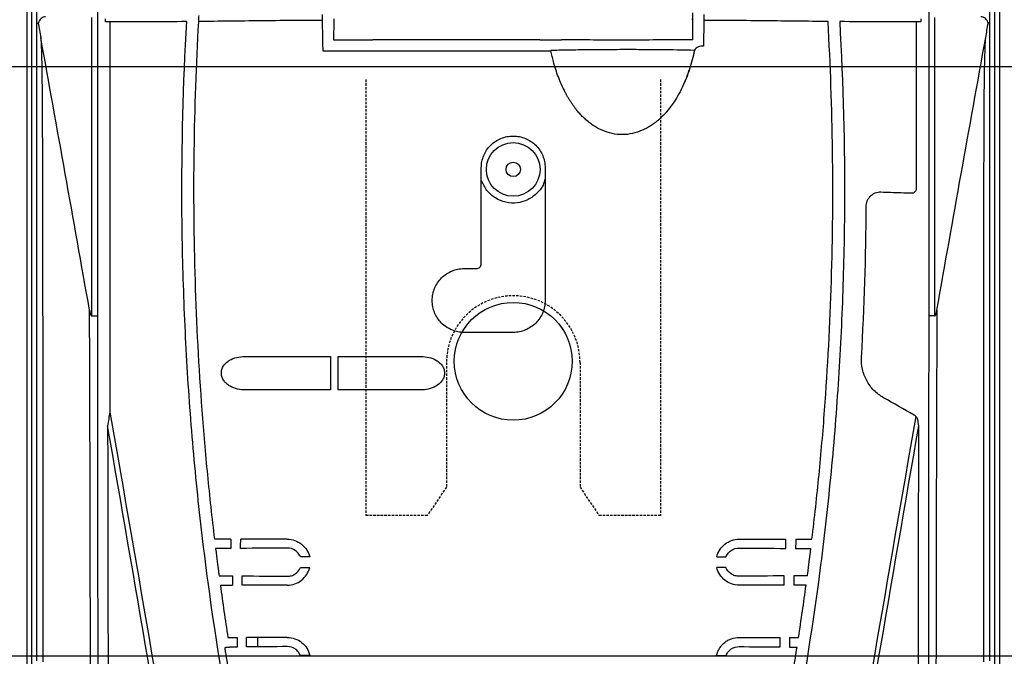
# Model space of a CAD drawing. Units: millimetres. Extents: x -3402 to 8400, y -2 to 6340.
# Drawn here: x 1251 to 1351, y 3941 to 4006 of the extents above; entities that cross this region are included whole.
import ezdxf
from ezdxf.enums import TextEntityAlignment as Align

# ---------------------------------------------------------------- set-up
doc = ezdxf.new("R2010")
doc.units = ezdxf.units.MM
doc.header["$MEASUREMENT"] = 0
doc.linetypes.add('DASHED2', pattern=[0.375, 0.25, -0.125])
doc.linetypes.add('HIDDEN', pattern=[0.375, 0.25, -0.125])
for name, color, linetype, lineweight in [('2DE_OBJ_LAMEL-APP', 130, 'Continuous', 25), ('2DE_OBJ_Lamel-DISTR', 255, 'Continuous', 18), ('2DE_TXTNUM', 11, 'Continuous', 9)]:
    doc.layers.add(name, color=color, linetype=linetype, lineweight=lineweight)
doc.layers.add('2DE_TXTPAR', color=41, linetype='Continuous')
doc.layers.add('Zaciski', color=30, linetype='DASHED2')
doc.layers.add('LAM_MONT', color=1, linetype='Continuous', plot=False)
doc.styles.add('CP_ATTR', font='ARIAL.TTF')
doc.styles.add('CP_ELATT', font='ARIAL.TTF')

# ---------------------------------------------------------------- blocks, each defined once
blk = doc.blocks.new('LML_73_81005_01')
at = {"layer": 'LAM_MONT'}
blk.add_circle((0, 0), 6, dxfattribs=at)
blk = doc.blocks.new('2dlam_73-81005-07_zn872ge')
at = {"layer": 'LAM_MONT'}
blk.add_lwpolyline([(0, -30), (1507, -30), (1507, 30), (0, 30)], close=True, dxfattribs=at)
blk.add_blockref('LML_73_81005_01', (553.5, 0))
at = {"linetype": 'ByBlock', "style": 'CP_ATTR', "flags": 9}
for tag, p in [('NAME', (1.78, -29.4)), ('NUMBER', (1.78, -29.4)), ('GROUP', (1.78, -29.4)), ('ARTICLE', (1.78, -29.4)), ('ORDER-NO', (1.78, -29.4)), ('PRODUCER', (1.78, -29.4)), ('CHARACTER', (1.79, -29.4)), ('TAG', (1.79, -29.4)), ('VOLTAGE', (1.8, -29.4)), ('POWER', (1.8, -29.4)), ('OTHER', (1.8, -29.4))]:
    blk.add_attdef(tag, text='', height=0.0005, dxfattribs=at).set_placement(p, align=Align.MIDDLE_LEFT)
blk = doc.blocks.new('2dapa_ars26v_apa-04_f6p1x6k')
for p, q in [((-49.5, -240.12), (-49.5, 276.88)), ((49.5, 276.88), (49.5, -240.12)), ((-49, -273.71), (-49, -95.75)), ((49, -95.62), (49, -273.71)), ((-18.29, -152.25), (-18.29, -152.27)), ((16.29, -152.27), (16.29, -152.28)), ((18.29, -152.27), (18.29, -152.25)), ((0, -182.06), (0, -182.02)), ((-26.03, -213.11), (-26.03, -214.07))]:
    blk.add_line(p, q)
at = {"flags": 128}
blk.add_lwpolyline([(2.71, -152.27), (0.59, -152.27), (-1.54, -152.27), (-3.67, -152.27), (-5.79, -152.27), (-7.92, -152.27), (-10.04, -152.27), (-12.17, -152.27), (-14.29, -152.27)], dxfattribs=at)
for radius in [2.73, 0.733]:
    blk.add_circle((0, -165.46), radius)
for centre, start, end in [((-41.17, -159.29), 89.3633, 92.1596), ((41.17, -159.29), 87.8404, 90.6367)]:
    blk.add_arc(centre, 8.85, start, end)
for points, degree in [([(-48.5, -150.67), (-48.5, -147.97), (-48.5, -145.16), (-48.5, -142.22)], 3), ([(48.5, -142.22), (48.5, -145.16), (48.5, -147.97), (48.5, -150.67)], 3), ([(-42.91, -180.38), (-42.91, -170.25), (-42.91, -160.13), (-42.91, -150)], 3), ([(-42.34, -149.44), (-42.34, -159.74), (-42.34, -170.04), (-42.34, -180.35)], 3), ([(-41.5, -150.45), (-41.5, -150.34), (-41.5, -150.23), (-41.5, -150.14)], 3), ([(-19.42, -150.29), (-19.42, -150.07), (-19.42, -149.86), (-19.42, -149.68)], 3), ([(-18.27, -150.12), (-18.28, -150.83), (-18.28, -151.54), (-18.29, -152.25)], 3), ([(18.27, -149.51), (18.27, -150.44)], 1), ([(18.29, -152.25), (18.28, -151.54), (18.28, -150.83), (18.27, -150.12)], 3), ([(19.42, -150.29), (19.41, -150.62), (19.41, -150.95), (19.4, -151.28)], 3), ([(19.42, -149.68), (19.42, -149.86), (19.42, -150.07), (19.42, -150.29)], 3), ([(41.5, -150.14), (41.5, -150.23), (41.5, -150.34), (41.5, -150.45)], 3), ([(42.34, -180.35), (42.34, -170.04), (42.34, -159.74), (42.34, -149.44)], 3), ([(42.91, -150), (42.91, -160.13), (42.91, -170.25), (42.91, -180.38)], 3), ([(-48.5, -150.67), (-48.5, -150.62), (-48.45, -150.58), (-48.36, -150.54)], 3), ([(-48.36, -150.54), (-48.27, -151.04), (-48.2, -151.54), (-48.11, -152.04)], 3), ([(-33.24, -150.41), (-35.85, -150.44), (-38.46, -150.45), (-41.07, -150.44)], 3), ([(-41.07, -150.44), (-41.07, -163.68), (-41.07, -176.93), (-41.07, -190.17)], 3), ([(-32.05, -150.4), (-32.05, -150.41), (-32.05, -150.42), (-32.05, -150.43)], 3), ([(32.05, -150.43), (32.05, -150.42), (32.05, -150.41), (32.05, -150.4)], 3), ([(41.07, -150.44), (38.46, -150.45), (35.85, -150.44), (33.24, -150.41)], 3), ([(41.07, -167.36), (41.07, -161.72), (41.07, -156.08), (41.07, -150.44)], 3), ([(48.11, -152.04), (48.2, -151.54), (48.27, -151.04), (48.36, -150.54)], 3), ([(48.5, -150.67), (48.5, -150.62), (48.45, -150.58), (48.36, -150.54)], 3), ([(-43.14, -179.79), (-44.78, -170.53), (-46.43, -161.28), (-48.11, -152.04)], 3), ([(-18.29, -152.27), (-16.96, -152.27), (-15.63, -152.27), (-14.29, -152.27)], 3), ([(2.71, -152.27), (3.45, -152.27), (4.19, -152.27), (4.92, -152.27)], 3), ([(18.29, -152.27), (17.62, -152.27), (16.96, -152.27), (16.29, -152.27)], 3), ([(43.14, -179.79), (44.78, -170.53), (46.43, -161.28), (48.11, -152.04)], 3), ([(3.83, -153.36), (3.83, -153.37), (3.83, -153.39), (3.84, -153.41)], 3), ([(18.46, -153.32), (18.46, -153.33), (18.46, -153.34), (18.46, -153.34)], 3), ([(3.84, -153.41), (-3.9, -153.41), (-11.64, -153.41), (-19.36, -153.41)], 3), ([(-3.25, -175.06), (-3.25, -171.81), (-3.25, -168.56), (-3.25, -165.31)], 3), ([(3.25, -165.31), (3.25, -169.81), (3.25, -174.31), (3.25, -178.81)], 3), ([(35.46, -184.58), (35.75, -179.47), (35.91, -174.36), (35.94, -169.25)], 3), ([(-5, -175.56), (-4.58, -175.56), (-4.17, -175.56), (-3.75, -175.56)], 3), ([(0, -182.06), (-1.67, -182.06), (-3.33, -182.06), (-5, -182.06)], 3), ([(-27.34, -184.51), (-24.44, -184.51), (-21.53, -184.51), (-18.62, -184.51)], 3), ([(-17.82, -184.51), (-15.01, -184.51), (-12.2, -184.51), (-9.39, -184.51)], 3), ([(-18.61, -187.92), (-21.5, -187.92), (-24.38, -187.92), (-27.26, -187.92)], 3), ([(-9.46, -187.92), (-12.24, -187.92), (-15.03, -187.92), (-17.81, -187.92)], 3), ([(40.82, -190.47), (39.78, -189.88), (38.74, -189.3), (37.71, -188.71)], 3), ([(-41.07, -190.17), (-38.2, -206.54), (-35.4, -222.91), (-32.65, -239.28)], 3), ([(40.99, -190.63), (40.94, -190.56), (40.89, -190.51), (40.82, -190.47)], 3), ([(40.99, -190.63), (38.15, -206.84), (35.37, -223.06), (32.65, -239.28)], 3), ([(41.3, -191.56), (41.26, -191.35), (41.23, -191.14), (41.19, -190.92)], 3), ([(-33.13, -239.36), (-35.8, -223.43), (-38.52, -207.49), (-41.3, -191.56)], 3), ([(33.13, -239.36), (35.8, -223.42), (38.52, -207.49), (41.3, -191.56)], 3), ([(-28.76, -203.11), (-29.31, -203.11), (-29.87, -203.11), (-30.42, -203.11)], 3), ([(-28.76, -203.11), (-28.76, -203.43), (-28.76, -203.74), (-28.75, -204.06)], 3), ([(-27.76, -204.05), (-27.75, -203.74), (-27.75, -203.43), (-27.75, -203.11)], 3), ([(-23, -203.11), (-24.58, -203.11), (-26.17, -203.11), (-27.75, -203.11)], 3), ([(23, -203.11), (24.58, -203.11), (26.17, -203.11), (27.75, -203.11)], 3), ([(27.76, -204.05), (27.75, -203.74), (27.75, -203.43), (27.75, -203.11)], 3), ([(28.76, -203.11), (28.76, -203.43), (28.76, -203.74), (28.75, -204.06)], 3), ([(28.76, -203.11), (29.31, -203.11), (29.87, -203.11), (30.42, -203.11)], 3), ([(-28.75, -204.06), (-29.27, -204.06), (-29.79, -204.07), (-30.31, -204.07)], 3), ([(-23, -204.02), (-24.59, -204.03), (-26.17, -204.04), (-27.76, -204.05)], 3), ([(23, -204.02), (24.59, -204.03), (26.17, -204.04), (27.76, -204.05)], 3), ([(28.75, -204.06), (29.27, -204.06), (29.79, -204.07), (30.31, -204.07)], 3), ([(-20.72, -204.9), (-21.04, -204.91), (-21.35, -204.91), (-21.66, -204.91)], 3), ([(20.72, -204.9), (21.04, -204.91), (21.35, -204.91), (21.66, -204.91)], 3), ([(-21.66, -206), (-21.35, -206), (-21.04, -206), (-20.72, -206)], 3), ([(21.66, -206), (21.35, -206), (21.04, -206), (20.72, -206)], 3), ([(-29.95, -206.83), (-29.5, -206.84), (-29.04, -206.84), (-28.58, -206.84)], 3), ([(-28.58, -206.84), (-28.58, -207.16), (-28.58, -207.48), (-28.58, -207.8)], 3), ([(-27.6, -207.8), (-27.6, -207.48), (-27.6, -207.17), (-27.6, -206.85)], 3), ([(-27.6, -206.85), (-26.07, -206.86), (-24.53, -206.88), (-23, -206.89)], 3), ([(27.6, -206.85), (26.07, -206.86), (24.53, -206.88), (23, -206.89)], 3), ([(27.6, -207.8), (27.6, -207.48), (27.6, -207.17), (27.6, -206.85)], 3), ([(29.95, -206.83), (29.5, -206.84), (29.04, -206.84), (28.58, -206.84)], 3), ([(28.58, -206.84), (28.58, -207.16), (28.58, -207.48), (28.58, -207.8)], 3), ([(-29.82, -207.8), (-29.58, -209.57), (-29.33, -211.34), (-29.05, -213.11)], 3), ([(-29.82, -207.8), (-29.41, -207.8), (-28.99, -207.8), (-28.58, -207.8)], 3), ([(-23, -207.8), (-24.53, -207.8), (-26.07, -207.8), (-27.6, -207.8)], 3), ([(27.6, -207.8), (26.07, -207.8), (24.53, -207.8), (23, -207.8)], 3), ([(29.82, -207.8), (29.41, -207.8), (28.99, -207.8), (28.58, -207.8)], 3), ([(29.05, -213.11), (29.32, -211.34), (29.58, -209.57), (29.82, -207.8)], 3), ([(-29.05, -213.11), (-28.74, -213.11), (-28.43, -213.11), (-28.12, -213.11)], 3), ([(-28.12, -213.11), (-28.12, -213.44), (-28.12, -213.76), (-28.12, -214.09)], 3), ([(-27.17, -214.08), (-27.17, -213.76), (-27.17, -213.44), (-27.17, -213.11)], 3), ([(23, -213.11), (24.39, -213.11), (25.78, -213.11), (27.17, -213.11)], 3), ([(27.17, -214.08), (27.17, -213.76), (27.17, -213.44), (27.17, -213.11)], 3), ([(28.12, -213.11), (28.43, -213.11), (28.74, -213.11), (29.05, -213.11)], 3), ([(28.12, -213.11), (28.12, -213.44), (28.12, -213.76), (28.12, -214.09)], 3), ([(-28.12, -214.09), (-28.38, -214.09), (-28.64, -214.09), (-28.9, -214.09)], 3), ([(-23, -214.05), (-24.39, -214.06), (-25.78, -214.07), (-27.17, -214.08)], 3), ([(23, -214.05), (24.39, -214.06), (25.78, -214.07), (27.17, -214.08)], 3), ([(28.12, -214.09), (28.38, -214.09), (28.64, -214.09), (28.9, -214.09)], 3), ([(-20.72, -214.94), (-21.04, -214.94), (-21.36, -214.94), (-21.68, -214.94)], 3), ([(20.71, -214.94), (21.04, -214.94), (21.36, -214.94), (21.68, -214.94)], 3)]:
    blk.add_open_spline(points, degree=degree)
for points, knots in [([(-47.61, -149.92), (-47.69, -149.91), (-47.78, -149.93), (-47.94, -150), (-48.01, -150.05), (-48.2, -150.23), (-48.29, -150.38), (-48.36, -150.54)], [0, 0, 0, 0, 0.25, 0.25, 0.5, 0.5, 1, 1, 1, 1]), ([(-32.02, -149.79), (-32.03, -149.88), (-32.03, -149.97), (-32.04, -150.18), (-32.05, -150.29), (-32.05, -150.4)], [0, 0, 0, 0, 0.5, 0.5, 1, 1, 1, 1]), ([(-19.42, -150.29), (-21.53, -150.3), (-23.63, -150.31), (-27.84, -150.36), (-29.95, -150.38), (-32.05, -150.4)], [0, 0, 0, 0, 0.5, 0.5, 1, 1, 1, 1]), ([(-19.36, -153.41), (-19.37, -153.08), (-19.37, -152.74), (-19.38, -152.41), (-19.39, -151.7), (-19.41, -151), (-19.42, -150.29)], [0, 0, 0, 0, 0.001, 0.001, 0.001, 0.003115743, 0.003115743, 0.003115743, 0.003115743]), ([(32.05, -150.4), (29.95, -150.38), (27.84, -150.36), (23.63, -150.31), (21.53, -150.3), (19.42, -150.29)], [0, 0, 0, 0, 0.5, 0.5, 1, 1, 1, 1]), ([(48.36, -150.54), (48.33, -150.46), (48.29, -150.38), (48.19, -150.24), (48.14, -150.17), (48.01, -150.05), (47.94, -150), (47.78, -149.93), (47.69, -149.91), (47.61, -149.92)], [0, 0, 0, 0, 0.25, 0.25, 0.5, 0.5, 0.75, 0.75, 1, 1, 1, 1]), ([(-48.5, -215.5), (-48.5, -204.72), (-48.5, -193.92), (-48.5, -177.71), (-48.5, -172.3), (-48.5, -164.19), (-48.5, -161.48), (-48.5, -157.42), (-48.5, -156.07), (-48.5, -154.04), (-48.5, -153.36), (-48.5, -152.35), (-48.5, -152.01), (-48.5, -151.34), (-48.5, -151), (-48.5, -150.67)], [0, 0, 0, 0, 0.5, 0.5, 0.75, 0.75, 0.875, 0.875, 0.9375, 0.9375, 0.96875, 0.96875, 0.984375, 0.984375, 1, 1, 1, 1]), ([(-27.94, -226.28), (-29.18, -220.04), (-30.22, -213.78), (-31.49, -204.33), (-31.86, -201.17), (-32.51, -194.85), (-32.78, -191.69), (-33.22, -185.35), (-33.39, -182.18), (-33.63, -175.82), (-33.71, -172.65), (-33.77, -163.11), (-33.6, -156.76), (-33.24, -150.41)], [0, 0, 0, 0, 0.25, 0.25, 0.375, 0.375, 0.5, 0.5, 0.625, 0.625, 0.75, 0.75, 1, 1, 1, 1]), ([(-32.05, -150.43), (-32.55, -159.21), (-32.67, -168.02), (-32.26, -181.21), (-32.03, -185.6), (-31.54, -192.18), (-31.35, -194.37), (-30.92, -198.74), (-30.68, -200.93), (-30.42, -203.11)], [0, 0, 0, 0, 0.5, 0.5, 0.75, 0.75, 0.875, 0.875, 1, 1, 1, 1]), ([(19.4, -151.28), (19.39, -151.57), (19.39, -151.85), (19.38, -152.14), (19.38, -152.4), (19.37, -152.66), (19.37, -152.92)], [0, 0, 0, 0, 0.000858598, 0.000858598, 0.000858598, 0.001638596, 0.001638596, 0.001638596, 0.001638596]), ([(33.24, -150.41), (33.6, -156.76), (33.77, -163.11), (33.71, -172.65), (33.63, -175.83), (33.39, -182.18), (33.22, -185.35), (32.78, -191.69), (32.51, -194.85), (31.86, -201.18), (31.49, -204.33), (30.22, -213.78), (29.18, -220.04), (27.94, -226.28)], [0, 0, 0, 0, 0.25, 0.25, 0.375, 0.375, 0.5, 0.5, 0.625, 0.625, 0.75, 0.75, 1, 1, 1, 1]), ([(30.42, -203.11), (30.68, -200.93), (30.92, -198.74), (31.35, -194.37), (31.54, -192.18), (32.03, -185.6), (32.26, -181.2), (32.67, -168.01), (32.55, -159.21), (32.05, -150.43)], [0, 0, 0, 0, 0.125, 0.125, 0.25, 0.25, 0.5, 0.5, 1, 1, 1, 1]), ([(48.5, -150.67), (48.5, -151), (48.5, -151.34), (48.5, -152.01), (48.5, -152.35), (48.5, -153.36), (48.5, -154.04), (48.5, -156.07), (48.5, -157.42), (48.5, -161.48), (48.5, -164.19), (48.5, -172.3), (48.5, -177.71), (48.5, -193.92), (48.5, -204.72), (48.5, -215.5)], [0, 0, 0, 0, 0.015625, 0.015625, 0.03125, 0.03125, 0.0625, 0.0625, 0.125, 0.125, 0.25, 0.25, 0.5, 0.5, 1, 1, 1, 1]), ([(-48.11, -152.04), (-48.08, -152.37), (-48.07, -152.7), (-48.04, -153.37), (-48.03, -153.7), (-48, -154.69), (-47.99, -155.36), (-47.97, -157.35), (-47.96, -158.67), (-47.94, -162.65), (-47.93, -165.31), (-47.92, -173.26), (-47.91, -178.56), (-47.9, -194.46), (-47.9, -205.04), (-47.9, -215.6)], [0, 0, 0, 0, 0.015625, 0.015625, 0.03125, 0.03125, 0.0625, 0.0625, 0.125, 0.125, 0.25, 0.25, 0.5, 0.5, 1, 1, 1, 1]), ([(16.29, -152.28), (15.62, -152.28), (14.93, -152.28), (13.18, -152.29), (12.09, -152.29), (8.83, -152.29), (6.64, -152.28), (4.92, -152.27)], [0.1825997, 0.1825997, 0.1825997, 0.1825997, 0.3087859, 0.3087859, 0.5021059, 0.5021059, 0.888746, 0.888746, 0.888746, 0.888746]), ([(47.9, -215.6), (47.9, -205.04), (47.9, -194.46), (47.91, -178.56), (47.91, -173.26), (47.93, -165.31), (47.94, -162.65), (47.96, -158.67), (47.96, -157.35), (47.99, -155.36), (48, -154.69), (48.03, -153.7), (48.04, -153.37), (48.07, -152.7), (48.08, -152.37), (48.11, -152.04)], [0, 0, 0, 0, 0.5, 0.5, 0.75, 0.75, 0.875, 0.875, 0.9375, 0.9375, 0.96875, 0.96875, 0.984375, 0.984375, 1, 1, 1, 1]), ([(18.46, -153.34), (17.34, -153.31), (16.15, -153.3), (14.59, -153.28), (14.27, -153.28), (13.63, -153.27), (13.32, -153.27), (12.36, -153.27), (11.72, -153.26), (10.76, -153.27), (10.43, -153.27), (9.79, -153.27), (9.47, -153.27), (8.52, -153.28), (7.9, -153.28), (6.68, -153.3), (6.09, -153.31), (4.93, -153.33), (4.37, -153.34), (3.83, -153.36)], [0, 0, 0, 0, 0.25, 0.25, 0.3125, 0.3125, 0.375, 0.375, 0.5, 0.5, 0.5625, 0.5625, 0.625, 0.625, 0.75, 0.75, 0.875, 0.875, 1, 1, 1, 1]), ([(18.46, -153.32), (18.32, -153.98), (18.15, -154.62), (17.74, -155.88), (17.49, -156.51), (16.92, -157.71), (16.59, -158.28), (16.02, -159.09), (15.81, -159.36), (15.38, -159.86), (15.14, -160.1), (14.89, -160.33)], [0, 0, 0, 0, 0.25, 0.25, 0.5, 0.5, 0.75, 0.75, 0.875, 0.875, 1, 1, 1, 1]), ([(18.46, -153.34), (18.32, -153.99), (18.15, -154.63), (17.73, -155.9), (17.49, -156.52), (16.92, -157.71), (16.59, -158.28), (15.82, -159.37), (15.39, -159.88), (14.89, -160.33)], [0, 0, 0, 0, 0.25, 0.25, 0.5, 0.5, 0.75, 0.75, 1, 1, 1, 1]), ([(19.37, -152.92), (19.19, -152.91), (19.02, -152.93), (18.77, -153.02), (18.69, -153.06), (18.54, -153.17), (18.48, -153.24), (18.46, -153.32)], [0, 0, 0, 0, 0.5, 0.5, 0.75, 0.75, 1, 1, 1, 1]), ([(6.11, -158.95), (6.05, -158.86), (5.93, -158.69), (5.75, -158.42), (5.58, -158.14), (5.42, -157.85), (5.19, -157.41), (4.9, -156.81), (4.59, -156.05), (4.32, -155.27), (4.11, -154.57), (3.95, -153.95), (3.88, -153.59), (3.84, -153.41)], [0, 0, 0, 0, 0.052633, 0.106106, 0.160468, 0.215764, 0.272037, 0.406651, 0.54567, 0.679881, 0.818391, 0.908606, 1, 1, 1, 1]), ([(7.31, -160.32), (7.25, -160.26), (7.12, -160.15), (6.95, -159.97), (6.78, -159.78), (6.61, -159.59), (6.44, -159.38), (6.27, -159.17), (6.17, -159.02), (6.11, -158.95)], [0, 0, 0, 0, 0.135561, 0.273328, 0.413445, 0.556046, 0.701259, 0.849206, 1, 1, 1, 1]), ([(14.89, -160.33), (14.83, -160.39), (14.69, -160.51), (14.48, -160.68), (14.26, -160.84), (14.04, -160.99), (13.82, -161.13), (13.6, -161.26), (13.37, -161.37), (12.9, -161.59), (12.15, -161.84), (11.1, -161.96), (10.05, -161.84), (9.22, -161.57), (8.59, -161.26), (8.15, -160.99), (7.71, -160.67), (7.44, -160.44), (7.31, -160.32)], [0, 0, 0, 0, 0.0328809, 0.0652041, 0.0970153, 0.1283623, 0.1592953, 0.1898663, 0.2201294, 0.25014, 0.3765811, 0.4997864, 0.6233974, 0.7499089, 0.8101783, 0.8716625, 0.9348011, 1, 1, 1, 1]), ([(-3.25, -165.31), (-3.25, -165.09), (-3.23, -164.88), (-3.15, -164.46), (-3.08, -164.26), (-2.92, -163.86), (-2.82, -163.68), (-2.59, -163.32), (-2.45, -163.16), (-2.15, -162.86), (-1.98, -162.72), (-1.63, -162.49), (-1.44, -162.38), (-1.05, -162.22), (-0.84, -162.16), (-0.43, -162.08), (-0.21, -162.06), (0.21, -162.06), (0.43, -162.08), (0.84, -162.16), (1.04, -162.22), (1.44, -162.38), (1.63, -162.49), (1.98, -162.72), (2.14, -162.85), (2.45, -163.16), (2.58, -163.32), (2.82, -163.67), (2.92, -163.86), (3.08, -164.26), (3.15, -164.46), (3.23, -164.88), (3.25, -165.09), (3.25, -165.31)], [0, 0, 0, 0, 0.0625, 0.0625, 0.125, 0.125, 0.1875, 0.1875, 0.25, 0.25, 0.3125, 0.3125, 0.375, 0.375, 0.4375, 0.4375, 0.5, 0.5, 0.5625, 0.5625, 0.625, 0.625, 0.6875, 0.6875, 0.75, 0.75, 0.8125, 0.8125, 0.875, 0.875, 0.9375, 0.9375, 1, 1, 1, 1]), ([(3.22, -166.49), (3.18, -166.64), (3.06, -167.16), (2.47, -167.9), (1.54, -168.59), (0.41, -168.93), (-0.76, -168.87), (-1.84, -168.42), (-2.73, -167.66), (-3.06, -166.96), (-3.22, -166.62)], [0, 0, 0, 0, 0.052035, 0.187929, 0.323779, 0.459603, 0.595431, 0.731289, 0.86719, 1, 1, 1, 1]), ([(40.57, -167.86), (40.7, -167.87), (40.83, -167.82), (41.02, -167.63), (41.07, -167.5), (41.07, -167.36)], [0, 0, 0, 0, 0.5, 0.5, 1, 1, 1, 1]), ([(35.94, -169.25), (35.94, -169.05), (35.97, -168.86), (36.09, -168.58), (36.13, -168.49), (36.24, -168.33), (36.3, -168.25), (36.44, -168.11), (36.52, -168.05), (36.68, -167.94), (36.77, -167.89), (37.04, -167.78), (37.24, -167.75), (37.44, -167.75)], [0, 0, 0, 0, 0.25, 0.25, 0.375, 0.375, 0.5, 0.5, 0.625, 0.625, 0.75, 0.75, 1, 1, 1, 1]), ([(37.44, -167.75), (37.77, -167.77), (38.1, -167.78), (38.43, -167.79), (39.14, -167.81), (39.86, -167.84), (40.57, -167.86)], [0, 0, 0, 0, 0.001000001, 0.001000001, 0.001000001, 0.00315817, 0.00315817, 0.00315817, 0.00315817]), ([(-3.75, -175.56), (-3.62, -175.56), (-3.49, -175.5), (-3.3, -175.32), (-3.25, -175.19), (-3.25, -175.06)], [0, 0, 0, 0, 0.5, 0.5, 1, 1, 1, 1]), ([(-5, -182.06), (-5.21, -182.06), (-5.43, -182.03), (-5.84, -181.95), (-6.05, -181.89), (-6.44, -181.73), (-6.63, -181.63), (-6.98, -181.39), (-7.15, -181.25), (-7.45, -180.95), (-7.58, -180.79), (-7.82, -180.43), (-7.92, -180.25), (-8.08, -179.85), (-8.15, -179.65), (-8.23, -179.23), (-8.25, -179.02), (-8.25, -178.6), (-8.23, -178.38), (-8.15, -177.96), (-8.08, -177.76), (-7.92, -177.37), (-7.82, -177.18), (-7.59, -176.82), (-7.45, -176.66), (-7.15, -176.36), (-6.98, -176.22), (-6.63, -175.99), (-6.44, -175.89), (-6.05, -175.72), (-5.85, -175.66), (-5.43, -175.58), (-5.21, -175.56), (-5, -175.56)], [0, 0, 0, 0, 0.0625, 0.0625, 0.125, 0.125, 0.1875, 0.1875, 0.25, 0.25, 0.3125, 0.3125, 0.375, 0.375, 0.4375, 0.4375, 0.5, 0.5, 0.5625, 0.5625, 0.625, 0.625, 0.6875, 0.6875, 0.75, 0.75, 0.8125, 0.8125, 0.875, 0.875, 0.9375, 0.9375, 1, 1, 1, 1]), ([(3.25, -178.81), (3.25, -179.02), (3.23, -179.23), (3.15, -179.65), (3.08, -179.85), (2.92, -180.25), (2.82, -180.43), (2.59, -180.79), (2.45, -180.95), (2.15, -181.25), (1.99, -181.39), (1.63, -181.62), (1.44, -181.73), (1.05, -181.89), (0.85, -181.95), (0.43, -182.03), (0.21, -182.06), (0, -182.06)], [0, 0, 0, 0, 0.125, 0.125, 0.25, 0.25, 0.375, 0.375, 0.5, 0.5, 0.625, 0.625, 0.75, 0.75, 0.875, 0.875, 1, 1, 1, 1]), ([(-43.04, -219.66), (-43.05, -213.02), (-43.06, -206.38), (-43.08, -196.41), (-43.09, -193.08), (-43.11, -186.43), (-43.12, -183.11), (-43.14, -179.79)], [0, 0, 0, 0, 0.5, 0.5, 0.75, 0.75, 1, 1, 1, 1]), ([(-43.14, -179.79), (-43.13, -179.85), (-43.12, -179.92), (-43.1, -179.99), (-43.09, -180.04), (-43.08, -180.08), (-43.07, -180.13), (-43.06, -180.16), (-43.05, -180.19), (-43.04, -180.22), (-43.03, -180.24), (-43.02, -180.26), (-43.01, -180.28), (-43, -180.31), (-42.99, -180.33), (-42.97, -180.34), (-42.96, -180.35), (-42.96, -180.36), (-42.95, -180.36), (-42.94, -180.37), (-42.93, -180.37), (-42.92, -180.38), (-42.92, -180.38), (-42.92, -180.38), (-42.91, -180.38)], [0, 0, 0, 0, 0.0002101374, 0.0002101374, 0.0002101374, 0.0003530402, 0.0003530402, 0.0003530402, 0.0004508694, 0.0004508694, 0.0004508694, 0.0005185345, 0.0005185345, 0.0005185345, 0.0005888505, 0.0005888505, 0.0005888505, 0.0006172893, 0.0006172893, 0.0006172893, 0.0006463311, 0.0006463311, 0.0006463311, 0.0006592983, 0.0006592983, 0.0006592983, 0.0006592983]), ([(-42.91, -180.38), (-42.77, -180.38), (-42.62, -180.38), (-42.41, -180.36), (-42.34, -180.35), (-42.34, -180.35)], [0, 0, 0, 0, 0.5, 0.5, 1, 1, 1, 1]), ([(-42.34, -180.35), (-42.34, -183.6), (-42.33, -186.87), (-42.33, -193.39), (-42.32, -196.65), (-42.31, -206.44), (-42.31, -212.96), (-42.3, -219.47)], [0, 0, 0, 0, 0.25, 0.25, 0.5, 0.5, 1, 1, 1, 1]), ([(42.3, -219.47), (42.31, -212.96), (42.31, -206.44), (42.32, -196.65), (42.33, -193.39), (42.33, -186.87), (42.34, -183.6), (42.34, -180.35)], [0, 0, 0, 0, 0.5, 0.5, 0.75, 0.75, 1, 1, 1, 1]), ([(42.91, -180.38), (42.77, -180.38), (42.62, -180.38), (42.41, -180.36), (42.34, -180.35), (42.34, -180.35)], [0, 0, 0, 0, 0.5, 0.5, 1, 1, 1, 1]), ([(42.91, -180.38), (42.94, -180.38), (42.96, -180.36), (42.99, -180.31), (43.01, -180.29), (43.04, -180.21), (43.06, -180.16), (43.1, -180), (43.12, -179.89), (43.14, -179.79)], [0, 0, 0, 0, 0.125, 0.125, 0.25, 0.25, 0.5, 0.5, 1, 1, 1, 1]), ([(43.14, -179.79), (43.12, -183.11), (43.11, -186.43), (43.09, -193.08), (43.08, -196.41), (43.06, -206.38), (43.05, -213.02), (43.04, -219.66)], [0, 0, 0, 0, 0.25, 0.25, 0.5, 0.5, 1, 1, 1, 1]), ([(-27.26, -187.92), (-27.54, -187.92), (-27.81, -187.89), (-28.34, -187.76), (-28.59, -187.67), (-28.95, -187.47), (-29.06, -187.39), (-29.27, -187.21), (-29.36, -187.11), (-29.53, -186.89), (-29.59, -186.76), (-29.69, -186.51), (-29.71, -186.37), (-29.72, -186.1), (-29.7, -185.96), (-29.63, -185.7), (-29.57, -185.57), (-29.42, -185.34), (-29.33, -185.24), (-29.13, -185.05), (-29.01, -184.97), (-28.67, -184.76), (-28.41, -184.67), (-27.88, -184.54), (-27.61, -184.51), (-27.34, -184.51)], [0, 0, 0, 0, 0.125, 0.125, 0.25, 0.25, 0.3125, 0.3125, 0.375, 0.375, 0.4375, 0.4375, 0.5, 0.5, 0.5625, 0.5625, 0.625, 0.625, 0.6875, 0.6875, 0.75, 0.75, 0.875, 0.875, 1, 1, 1, 1]), ([(-18.62, -184.51), (-18.62, -185.08), (-18.62, -185.64), (-18.61, -186.21), (-18.61, -186.78), (-18.61, -187.35), (-18.61, -187.92)], [0, 0, 0, 0, 0.001691876, 0.001691876, 0.001691876, 0.003401982, 0.003401982, 0.003401982, 0.003401982]), ([(-17.81, -187.92), (-17.81, -187.35), (-17.81, -186.78), (-17.81, -186.21), (-17.82, -185.64), (-17.82, -185.08), (-17.82, -184.51)], [0, 0, 0, 0, 0.001710109, 0.001710109, 0.001710109, 0.003401983, 0.003401983, 0.003401983, 0.003401983]), ([(-9.39, -184.51), (-9.11, -184.51), (-8.84, -184.54), (-8.31, -184.67), (-8.05, -184.77), (-7.7, -184.98), (-7.59, -185.06), (-7.39, -185.24), (-7.29, -185.35), (-7.14, -185.58), (-7.08, -185.7), (-7.01, -185.97), (-6.99, -186.11), (-7, -186.38), (-7.03, -186.52), (-7.12, -186.77), (-7.19, -186.89), (-7.43, -187.23), (-7.65, -187.4), (-8.12, -187.67), (-8.38, -187.77), (-8.91, -187.89), (-9.18, -187.92), (-9.46, -187.92)], [0, 0, 0, 0, 0.125, 0.125, 0.25, 0.25, 0.3125, 0.3125, 0.375, 0.375, 0.4375, 0.4375, 0.5, 0.5, 0.5625, 0.5625, 0.625, 0.625, 0.75, 0.75, 0.875, 0.875, 1, 1, 1, 1]), ([(37.71, -188.71), (37.35, -188.51), (37.02, -188.26), (36.59, -187.82), (36.45, -187.66), (36.21, -187.33), (36.09, -187.15), (35.9, -186.79), (35.81, -186.6), (35.67, -186.21), (35.61, -186.02), (35.47, -185.41), (35.44, -184.99), (35.46, -184.58)], [0, 0, 0, 0, 0.25, 0.25, 0.375, 0.375, 0.5, 0.5, 0.625, 0.625, 0.75, 0.75, 1, 1, 1, 1]), ([(-41.07, -190.17), (-41.11, -190.4), (-41.15, -190.64), (-41.22, -191.1), (-41.26, -191.33), (-41.3, -191.56)], [0, 0, 0, 0, 0.5, 0.5, 1, 1, 1, 1]), ([(41.19, -190.92), (41.18, -190.86), (41.15, -190.8), (41.08, -190.71), (41.04, -190.67), (40.99, -190.63)], [0, 0, 0, 0, 0.5, 0.5, 1, 1, 1, 1]), ([(-41.3, -191.56), (-41.28, -195.82), (-41.28, -200.09), (-41.26, -208.61), (-41.26, -212.87), (-41.25, -217.13)], [0, 0, 0, 0, 0.5, 0.5, 1, 1, 1, 1]), ([(41.25, -217.13), (41.26, -212.87), (41.26, -208.61), (41.28, -200.09), (41.28, -195.82), (41.3, -191.56)], [0, 0, 0, 0, 0.5, 0.5, 1, 1, 1, 1]), ([(-23, -203.11), (-22.74, -203.11), (-22.48, -203.16), (-21.99, -203.33), (-21.76, -203.45), (-21.35, -203.78), (-21.17, -203.97), (-20.89, -204.41), (-20.78, -204.65), (-20.72, -204.9)], [0, 0, 0, 0, 0.25, 0.25, 0.5, 0.5, 0.75, 0.75, 1, 1, 1, 1]), ([(20.72, -204.9), (20.78, -204.65), (20.89, -204.41), (21.17, -203.97), (21.35, -203.78), (21.76, -203.45), (21.99, -203.33), (22.48, -203.16), (22.74, -203.11), (23, -203.11)], [0, 0, 0, 0, 0.25, 0.25, 0.5, 0.5, 0.75, 0.75, 1, 1, 1, 1]), ([(-30.31, -204.07), (-30.3, -204.11), (-30.3, -204.15), (-30.29, -204.18), (-30.24, -204.59), (-30.19, -205), (-30.14, -205.4), (-30.1, -205.73), (-30.06, -206.05), (-30.01, -206.38), (-29.99, -206.53), (-29.97, -206.68), (-29.95, -206.83)], [0.000118842, 0.000118842, 0.000118842, 0.000118842, 0.00023041, 0.00023041, 0.00023041, 0.001457467, 0.001457467, 0.001457467, 0.002441725, 0.002441725, 0.002441725, 0.002900845, 0.002900845, 0.002900845, 0.002900845]), ([(-21.66, -204.91), (-21.72, -204.78), (-21.79, -204.66), (-21.97, -204.43), (-22.08, -204.34), (-22.43, -204.1), (-22.71, -204.01), (-23, -204.02)], [0, 0, 0, 0, 0.25, 0.25, 0.5, 0.5, 1, 1, 1, 1]), ([(21.66, -204.91), (21.72, -204.78), (21.79, -204.66), (21.97, -204.43), (22.07, -204.34), (22.43, -204.1), (22.71, -204.01), (23, -204.02)], [0, 0, 0, 0, 0.25, 0.25, 0.5, 0.5, 1, 1, 1, 1]), ([(29.95, -206.83), (29.96, -206.76), (29.97, -206.69), (29.98, -206.62), (30.03, -206.21), (30.09, -205.81), (30.14, -205.4), (30.18, -205.08), (30.22, -204.75), (30.26, -204.43), (30.28, -204.31), (30.29, -204.19), (30.31, -204.07)], [0.000124227, 0.000124227, 0.000124227, 0.000124227, 0.000340715, 0.000340715, 0.000340715, 0.001567605, 0.001567605, 0.001567605, 0.002551862, 0.002551862, 0.002551862, 0.002906229, 0.002906229, 0.002906229, 0.002906229]), ([(-23, -207.8), (-22.74, -207.8), (-22.48, -207.75), (-21.99, -207.58), (-21.76, -207.46), (-21.35, -207.13), (-21.17, -206.94), (-20.89, -206.5), (-20.78, -206.26), (-20.72, -206)], [0, 0, 0, 0, 0.25, 0.25, 0.5, 0.5, 0.75, 0.75, 1, 1, 1, 1]), ([(-23, -206.89), (-22.86, -206.89), (-22.72, -206.87), (-22.44, -206.79), (-22.32, -206.73), (-21.96, -206.49), (-21.77, -206.26), (-21.66, -206)], [0, 0, 0, 0, 0.25, 0.25, 0.5, 0.5, 1, 1, 1, 1]), ([(23, -207.8), (22.74, -207.8), (22.48, -207.75), (21.98, -207.58), (21.76, -207.46), (21.34, -207.13), (21.17, -206.94), (20.89, -206.5), (20.78, -206.26), (20.72, -206)], [0, 0, 0, 0, 0.25, 0.25, 0.5, 0.5, 0.75, 0.75, 1, 1, 1, 1]), ([(23, -206.89), (22.86, -206.89), (22.72, -206.87), (22.44, -206.79), (22.32, -206.73), (21.96, -206.49), (21.77, -206.26), (21.66, -206)], [0, 0, 0, 0, 0.25, 0.25, 0.5, 0.5, 1, 1, 1, 1]), ([(-23, -213.11), (-23.59, -213.11), (-24.19, -213.11), (-24.78, -213.11), (-25.54, -213.11), (-26.29, -213.11), (-27.05, -213.11), (-27.09, -213.11), (-27.13, -213.11), (-27.17, -213.11)], [0, 0, 0, 0, 0.001786394, 0.001786394, 0.001786394, 0.004063589, 0.004063589, 0.004063589, 0.004184887, 0.004184887, 0.004184887, 0.004184887]), ([(-23, -213.11), (-22.73, -213.11), (-22.48, -213.16), (-21.98, -213.33), (-21.75, -213.46), (-21.33, -213.79), (-21.16, -213.99), (-20.87, -214.44), (-20.77, -214.68), (-20.72, -214.94)], [0, 0, 0, 0, 0.25, 0.25, 0.5, 0.5, 0.75, 0.75, 1, 1, 1, 1]), ([(20.71, -214.94), (20.74, -214.81), (20.78, -214.68), (20.88, -214.44), (20.94, -214.32), (21.08, -214.1), (21.16, -213.99), (21.34, -213.8), (21.43, -213.71), (21.64, -213.54), (21.75, -213.47), (21.98, -213.34), (22.1, -213.29), (22.47, -213.16), (22.73, -213.11), (23, -213.11)], [0, 0, 0, 0, 0.125, 0.125, 0.25, 0.25, 0.375, 0.375, 0.5, 0.5, 0.625, 0.625, 0.75, 0.75, 1, 1, 1, 1]), ([(-29.35, -214.14), (-29.35, -214.13), (-29.3, -214.12), (-29.14, -214.1), (-29.02, -214.1), (-28.9, -214.09)], [0, 0, 0, 0, 0.5, 0.5, 1, 1, 1, 1]), ([(-28.92, -216.77), (-28.94, -216.66), (-28.96, -216.55), (-28.98, -216.44), (-29.03, -216.11), (-29.09, -215.78), (-29.14, -215.45), (-29.21, -215.04), (-29.27, -214.64), (-29.33, -214.24), (-29.34, -214.2), (-29.34, -214.17), (-29.35, -214.14)], [0.000190149, 0.000190149, 0.000190149, 0.000190149, 0.000525001, 0.000525001, 0.000525001, 0.001530635, 0.001530635, 0.001530635, 0.002757146, 0.002757146, 0.002757146, 0.002856591, 0.002856591, 0.002856591, 0.002856591]), ([(-21.68, -214.94), (-21.74, -214.81), (-21.81, -214.69), (-21.98, -214.47), (-22.09, -214.37), (-22.44, -214.13), (-22.72, -214.05), (-23, -214.05)], [0, 0, 0, 0, 0.25, 0.25, 0.5, 0.5, 1, 1, 1, 1]), ([(21.68, -214.94), (21.74, -214.81), (21.81, -214.69), (21.98, -214.47), (22.09, -214.37), (22.44, -214.13), (22.72, -214.05), (23, -214.05)], [0, 0, 0, 0, 0.25, 0.25, 0.5, 0.5, 1, 1, 1, 1]), ([(28.46, -216.81), (28.47, -216.74), (28.48, -216.67), (28.5, -216.6), (28.56, -216.19), (28.63, -215.79), (28.69, -215.39), (28.75, -215.06), (28.8, -214.73), (28.85, -214.4), (28.87, -214.3), (28.88, -214.19), (28.9, -214.09)], [0.000147067, 0.000147067, 0.000147067, 0.000147067, 0.000364283, 0.000364283, 0.000364283, 0.001590378, 0.001590378, 0.001590378, 0.002594781, 0.002594781, 0.002594781, 0.002900028, 0.002900028, 0.002900028, 0.002900028])]:
    blk.add_open_spline(points, degree=3, knots=knots)
at = {"layer": 'Zaciski'}
for p, q in [((-15, -156.32), (-15, -200.71)), ((15, -156.32), (15, -200.71))]:
    blk.add_line(p, q, dxfattribs=at)
at = {"layer": 'Zaciski', "linetype": 'HIDDEN'}
for p, q in [((-6.8, -185.12), (-6.8, -197.82)), ((6.8, -185.12), (6.8, -197.82)), ((-6.8, -197.82), (-8.75, -200.71)), ((6.8, -197.82), (8.75, -200.71)), ((-8.75, -200.71), (-15, -200.71)), ((15, -200.71), (8.75, -200.71))]:
    blk.add_line(p, q, dxfattribs=at)
blk.add_arc((0, -185.12), 6.8, 0, 180, dxfattribs=at)
at = {"linetype": 'ByBlock', "style": 'CP_ATTR', "flags": 9}
for tag in ['NAME', 'NUMBER', 'GROUP', 'ARTICLE', 'ORDER-NO', 'PRODUCER', 'DN', 'PN', 'TEMPERATURE', 'VOLTAGE', 'POWER', 'FLOW', 'CHARACTER', 'OTHER', 'CURRENT']:
    blk.add_attdef(tag, text='', height=0.00005, dxfattribs=at).set_placement((-0.09, -0.02), align=Align.MIDDLE_LEFT)
at = {"layer": '2DE_TXTNUM', "linetype": 'ByBlock', "style": 'CP_ELATT', "width": 0.8, "flags": 8}
blk.add_attdef('TAG', text='', height=10, dxfattribs=at).set_placement((0, 261.25), align=Align.CENTER)
at = {"layer": '2DE_TXTPAR', "linetype": 'ByBlock', "style": 'CP_ATTR', "flags": 8}
blk.add_attdef('PRODUCT-TYPE', text='', height=7, dxfattribs=at).set_placement((0, 92), align=Align.CENTER)

msp = doc.modelspace()

# ---------------------------------------------------------------- block references
at = {"layer": '2DE_OBJ_LAMEL-APP'}
msp.add_blockref('2dapa_ars26v_apa-04_f6p1x6k', (1301.42, 4155.8), dxfattribs=at)
at = {"layer": '2DE_OBJ_Lamel-DISTR'}
msp.add_blockref('2dlam_73-81005-07_zn872ge', (747.92, 3970.8), dxfattribs=at)

doc.saveas('drawing.dxf')
